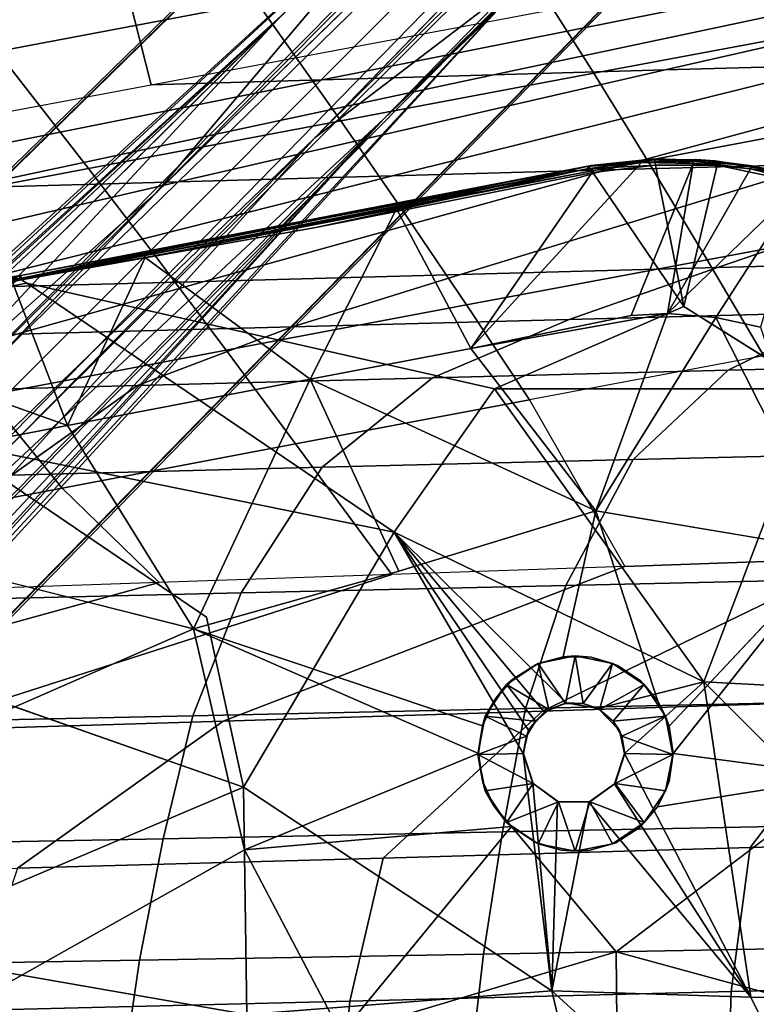
# Model space of a CAD drawing. Units: inches. Extents: x -12.4 to 14.7, y -14 to 12.2.
# Drawn here: x 4.1 to 5.9, y 2.5 to 5 of the extents above; entities that cross this region are included whole.
import ezdxf

# ---------------------------------------------------------------- set-up
doc = ezdxf.new("R2010")
doc.units = ezdxf.units.IN
doc.header["$MEASUREMENT"] = 0
for name, color, linetype in [('SEAT-BASE', 5, 'Continuous'), ('SEAT-FABRIC', 5, 'Continuous'), ('SEAT-SHELL', 5, 'Continuous')]:
    doc.layers.add(name, color=color, linetype=linetype)

msp = doc.modelspace()

# ---------------------------------------------------------------- linework, layer by layer
at = {"layer": 'SEAT-BASE'}
for points in [[(0.6906, 1.3407, 9.5401), (0.6819, 1.3161, 9.3577), (8.764, 9.2191, 2.5425)], [(0.7977, 1.433, 9.6513), (0.6906, 1.3407, 9.5401), (8.764, 9.2191, 2.5425)], [(5.1024, 5.3691, 6.474), (0.7977, 1.433, 9.6513), (8.764, 9.2191, 2.5425)], [(4.4122, 4.5526, 7.2389), (5.1024, 5.3691, 6.474), (9.0494, 9.223, 2.9076)], [(9.0494, 9.223, 2.9076), (9.1423, 9.1519, 2.9352), (4.4122, 4.5526, 7.2389)], [(9.1423, 9.1519, 2.9352), (9.2134, 9.059, 2.9076), (4.813, 4.6915, 6.9881)], [(5.3608, 5.1089, 6.4717), (4.813, 4.6915, 6.9881), (9.2134, 9.059, 2.9076)], [(8.8312, 8.8408, 2.1499), (8.7601, 8.9337, 2.1775), (3.1163, 3.2618, 6.8591)], [(4.7282, 4.9993, 5.5351), (3.1163, 3.2618, 6.8591), (8.7601, 8.9337, 2.1775)], [(2.8596, 2.8687, 7.1069), (8.8312, 8.8408, 2.1499), (3.1163, 3.2618, 6.8591)], [(8.8312, 8.8408, 2.1499), (2.8596, 2.8687, 7.1069), (3.1958, 3.0708, 6.9046)], [(8.9241, 8.7697, 2.1775), (8.8312, 8.8408, 2.1499), (3.1958, 3.0708, 6.9046)], [(4.9866, 4.7391, 5.5327), (1.3065, 0.6915, 9.3577), (9.2094, 8.7737, 2.5425)], [(1.3065, 0.6915, 9.3577), (1.3557, 0.7263, 9.4637), (9.2094, 8.7737, 2.5425)], [(1.3557, 0.7263, 9.4637), (1.4233, 0.8073, 9.6513), (9.2094, 8.7737, 2.5425)], [(9.2094, 8.7737, 2.5425), (1.4233, 0.8073, 9.6513), (5.3608, 5.1089, 6.4717)], [(3.1958, 3.0708, 6.9046), (4.9866, 4.7391, 5.5327), (8.9241, 8.7697, 2.1775)], [(9.2094, 8.7737, 2.5425), (9.1366, 8.732, 2.398), (4.9866, 4.7391, 5.5327)], [(9.0342, 8.7289, 2.2649), (8.9241, 8.7697, 2.1775), (4.9866, 4.7391, 5.5327)], [(9.1366, 8.732, 2.398), (9.0342, 8.7289, 2.2649), (4.9866, 4.7391, 5.5327)], [(0.8793, 1.4674, 9.7977), (0.7977, 1.433, 9.6513), (5.1024, 5.3691, 6.474)], [(5.1024, 5.3691, 6.474), (3.1203, 3.4102, 8.2891), (0.8793, 1.4674, 9.7977)], [(3.1203, 3.4102, 8.2891), (5.1024, 5.3691, 6.474), (4.4122, 4.5526, 7.2389)], [(1.4233, 0.8073, 9.6513), (1.4578, 0.8889, 9.7977), (5.3608, 5.1089, 6.4717)], [(3.4019, 3.1265, 8.2865), (5.3608, 5.1089, 6.4717), (1.4578, 0.8889, 9.7977)], [(4.813, 4.6915, 6.9881), (5.3608, 5.1089, 6.4717), (3.4019, 3.1265, 8.2865)], [(0.6554, 1.2578, 9.2507), (0.6359, 1.1556, 9.0972), (4.7282, 4.9993, 5.5351)], [(2.6959, 2.9906, 7.224), (4.7282, 4.9993, 5.5351), (0.6359, 1.1556, 9.0972)], [(0.6819, 1.3161, 9.3577), (0.6554, 1.2578, 9.2507), (4.7282, 4.9993, 5.5351)], [(3.1163, 3.2618, 6.8591), (4.7282, 4.9993, 5.5351), (2.6959, 2.9906, 7.224)], [(1.146, 0.6455, 9.0972), (1.2482, 0.665, 9.2507), (4.9866, 4.7391, 5.5327)], [(4.9866, 4.7391, 5.5327), (2.9776, 2.7069, 7.2213), (1.146, 0.6455, 9.0972)], [(1.2482, 0.665, 9.2507), (1.3065, 0.6915, 9.3577), (4.9866, 4.7391, 5.5327)], [(2.9776, 2.7069, 7.2213), (4.9866, 4.7391, 5.5327), (3.1958, 3.0708, 6.9046)], [(1.396, 1.2393, 10.162), (1.3233, 1.3333, 10.1838), (4.813, 4.6915, 6.9881)], [(4.813, 4.6915, 6.9881), (3.4019, 3.1265, 8.2865), (1.396, 1.2393, 10.162)], [(5.4989, 4.6189, 16.6661), (5.0181, 4.512, 16.5811), (4.0685, 4.3364, 16.4465)], [(5.4989, 4.6189, 16.6661), (4.0685, 4.3364, 16.4465), (4.5739, 4.4404, 16.538)], [(5.5094, 4.6208, 16.7127), (4.0709, 4.3435, 16.509), (5.4992, 4.6129, 16.7244)], [(5.4989, 4.6189, 16.6661), (4.0709, 4.3435, 16.509), (5.5094, 4.6208, 16.7127)], [(4.0709, 4.3435, 16.509), (5.4989, 4.6189, 16.6661), (4.5739, 4.4404, 16.538)], [(5.0181, 4.512, 16.5811), (5.4989, 4.6189, 16.6661), (5.5152, 4.6088, 16.6481)], [(5.5152, 4.6088, 16.6481), (5.6364, 4.6289, 16.6652), (5.2059, 4.1596, 16.4528)], [(5.5094, 4.6208, 16.7127), (5.6445, 4.6357, 16.6815), (5.4989, 4.6189, 16.6661)], [(5.6364, 4.6289, 16.6652), (5.4989, 4.6189, 16.6661), (5.6445, 4.6357, 16.6815)], [(5.4989, 4.6189, 16.6661), (5.6364, 4.6289, 16.6652), (5.5152, 4.6088, 16.6481)], [(5.4992, 4.6129, 16.7244), (5.6715, 4.6219, 16.7492), (5.6699, 4.6352, 16.7386)], [(5.5094, 4.6208, 16.7127), (5.4992, 4.6129, 16.7244), (5.6699, 4.6352, 16.7386)], [(5.4992, 4.6129, 16.7244), (5.5138, 4.6035, 16.731), (5.6715, 4.6219, 16.7492)], [(5.6716, 4.6378, 16.7288), (5.6445, 4.6357, 16.6815), (5.5094, 4.6208, 16.7127)], [(5.6716, 4.6378, 16.7288), (5.5094, 4.6208, 16.7127), (5.6699, 4.6352, 16.7386)], [(5.5138, 4.6035, 16.731), (5.7432, 4.2654, 16.7223), (5.6715, 4.6219, 16.7492)], [(5.7666, 4.6263, 16.677), (5.702, 4.2478, 16.5181), (5.6105, 4.2426, 16.5088)], [(5.774, 4.6366, 16.6934), (5.7672, 4.6324, 16.6818), (5.6364, 4.6289, 16.6652)], [(5.6445, 4.6357, 16.6815), (5.774, 4.6366, 16.6934), (5.6364, 4.6289, 16.6652)], [(5.7672, 4.6324, 16.6818), (5.7666, 4.6263, 16.677), (5.6364, 4.6289, 16.6652)], [(5.6716, 4.6378, 16.7288), (5.8222, 4.6328, 16.7457), (5.6445, 4.6357, 16.6815)], [(5.8092, 4.6338, 16.7047), (5.774, 4.6366, 16.6934), (5.6445, 4.6357, 16.6815)], [(5.8222, 4.6328, 16.7457), (5.8092, 4.6338, 16.7047), (5.6445, 4.6357, 16.6815)], [(5.6699, 4.6352, 16.7386), (5.8222, 4.6328, 16.7457), (5.6716, 4.6378, 16.7288)], [(5.6699, 4.6352, 16.7386), (5.8269, 4.6216, 16.7631), (5.8222, 4.6328, 16.7457)], [(5.6699, 4.6352, 16.7386), (5.6715, 4.6219, 16.7492), (5.8269, 4.6216, 16.7631)], [(5.6715, 4.6219, 16.7492), (5.7432, 4.2654, 16.7223), (5.8269, 4.6216, 16.7631)], [(5.702, 4.2478, 16.5181), (5.7666, 4.6263, 16.677), (5.9113, 4.6129, 16.6906)], [(5.7672, 4.6324, 16.6818), (5.9113, 4.6129, 16.6906), (5.7666, 4.6263, 16.677)], [(5.774, 4.6366, 16.6934), (5.9157, 4.6203, 16.7051), (5.7672, 4.6324, 16.6818)], [(5.9157, 4.6203, 16.7051), (5.9113, 4.6129, 16.6906), (5.7672, 4.6324, 16.6818)], [(5.774, 4.6366, 16.6934), (5.8092, 4.6338, 16.7047), (5.9157, 4.6203, 16.7051)], [(5.9608, 4.6109, 16.7538), (5.959, 4.6114, 16.7127), (5.8092, 4.6338, 16.7047)], [(5.8222, 4.6328, 16.7457), (5.9608, 4.6109, 16.7538), (5.8092, 4.6338, 16.7047)], [(5.959, 4.6114, 16.7127), (5.9157, 4.6203, 16.7051), (5.8092, 4.6338, 16.7047)], [(5.8222, 4.6328, 16.7457), (5.8269, 4.6216, 16.7631), (5.9856, 4.604, 16.7644)], [(5.8222, 4.6328, 16.7457), (5.9856, 4.604, 16.7644), (5.9608, 4.6109, 16.7538)], [(5.8269, 4.6216, 16.7631), (5.9831, 4.5894, 16.7768), (5.9856, 4.604, 16.7644)], [(5.9157, 4.6203, 16.7051), (6.0727, 4.5806, 16.7161), (5.9113, 4.6129, 16.6906)], [(5.9157, 4.6203, 16.7051), (5.959, 4.6114, 16.7127), (6.0727, 4.5806, 16.7161)], [(4.0709, 4.3435, 16.509), (4.0724, 4.3331, 16.5247), (5.4992, 4.6129, 16.7244)], [(4.0724, 4.3331, 16.5247), (4.8146, 4.4649, 16.6365), (5.4992, 4.6129, 16.7244)], [(4.8146, 4.4649, 16.6365), (5.5138, 4.6035, 16.731), (5.4992, 4.6129, 16.7244)], [(5.2059, 4.1596, 16.4528), (5.0181, 4.512, 16.5811), (5.5152, 4.6088, 16.6481)], [(5.9113, 4.6129, 16.6906), (6.0439, 4.579, 16.6986), (5.702, 4.2478, 16.5181)], [(6.0727, 4.5806, 16.7161), (6.0693, 4.5772, 16.7051), (5.9113, 4.6129, 16.6906)], [(6.0693, 4.5772, 16.7051), (6.0439, 4.579, 16.6986), (5.9113, 4.6129, 16.6906)], [(6.0439, 4.579, 16.6986), (5.8243, 4.238, 16.5296), (5.702, 4.2478, 16.5181)], [(6.0439, 4.579, 16.6986), (5.9364, 4.214, 16.5389), (5.8243, 4.238, 16.5296)], [(1.3233, 1.3333, 10.1838), (1.2297, 1.4056, 10.162), (4.4122, 4.5526, 7.2389)], [(3.1203, 3.4102, 8.2891), (4.4122, 4.5526, 7.2389), (1.2297, 1.4056, 10.162)], [(4.3848, 4.3894, 16.4895), (4.0685, 4.3364, 16.4465), (5.0181, 4.512, 16.5811)], [(5.0181, 4.512, 16.5811), (4.8003, 4.0829, 16.396), (4.3848, 4.3894, 16.4895)], [(5.0181, 4.512, 16.5811), (5.2059, 4.1596, 16.4528), (4.8003, 4.0829, 16.396)], [(4.0665, 4.3432, 16.4587), (4.0709, 4.3435, 16.509), (4.5739, 4.4404, 16.538)], [(4.0665, 4.3432, 16.4587), (4.5739, 4.4404, 16.538), (4.0685, 4.3364, 16.4465)], [(4.189, 3.9657, 16.3061), (4.3848, 4.3894, 16.4895), (4.8003, 4.0829, 16.396)], [(3.1162, 4.1534, 16.3734), (4.0724, 4.3331, 16.5247), (4.0541, 4.3387, 16.5156)], [(3.1162, 4.1534, 16.3734), (3.3549, 4.1901, 16.4153), (4.0724, 4.3331, 16.5247)], [(4.0857, 4.3242, 16.5282), (4.0724, 4.3331, 16.5247), (3.3549, 4.1901, 16.4153)], [(4.0665, 4.3432, 16.4587), (4.0685, 4.3364, 16.4465), (4.0429, 4.3349, 16.4441)], [(4.0508, 4.3242, 16.4379), (4.0429, 4.3349, 16.4441), (4.0685, 4.3364, 16.4465)], [(4.0724, 4.3331, 16.5247), (4.0709, 4.3435, 16.509), (4.0541, 4.3387, 16.5156)], [(5.2653, 4.0583, 16.6492), (4.0857, 4.3242, 16.5282), (5.0125, 3.6967, 16.5859)], [(5.702, 4.2478, 16.5181), (5.5211, 3.7509, 16.4521), (5.2059, 4.1596, 16.4528)], [(5.6105, 4.2426, 16.5088), (5.702, 4.2478, 16.5181), (5.2059, 4.1596, 16.4528)], [(5.7432, 4.2654, 16.7223), (5.2653, 4.0583, 16.6492), (6.0741, 4.0583, 16.7365)], [(5.8243, 4.238, 16.5296), (5.5211, 3.7509, 16.4521), (5.702, 4.2478, 16.5181)], [(5.5211, 3.7509, 16.4521), (5.8243, 4.238, 16.5296), (6.1219, 3.6496, 16.5085)], [(5.9364, 4.214, 16.5389), (6.1219, 3.6496, 16.5085), (5.8243, 4.238, 16.5296)], [(4.189, 3.9657, 16.3061), (3.2169, 3.7784, 16.1542), (3.4754, 4.2194, 16.3519)], [(4.8003, 4.0829, 16.396), (5.2059, 4.1596, 16.4528), (5.5211, 3.7509, 16.4521)], [(4.5065, 3.4533, 16.301), (4.189, 3.9657, 16.3061), (4.8003, 4.0829, 16.396)], [(4.5065, 3.4533, 16.301), (4.8003, 4.0829, 16.396), (5.0242, 3.5987, 16.3804)], [(5.5211, 3.7509, 16.4521), (5.0242, 3.5987, 16.3804), (4.8003, 4.0829, 16.396)], [(5.2653, 4.0583, 16.6492), (5.0125, 3.6967, 16.5859), (5.7933, 3.3192, 16.6476)], [(6.0741, 4.0583, 16.7365), (5.2653, 4.0583, 16.6492), (5.7933, 3.3192, 16.6476)], [(6.0741, 4.0583, 16.7365), (5.7933, 3.3192, 16.6476), (6.4888, 3.2828, 16.7147)], [(3.2169, 3.7784, 16.1542), (4.189, 3.9657, 16.3061), (4.5065, 3.4533, 16.301)], [(5.4463, 3.2668, 16.6038), (5.0125, 3.6967, 16.5859), (5.3918, 3.243, 16.5955)], [(5.3512, 3.1974, 16.5872), (5.0125, 3.6967, 16.5859), (5.3382, 3.1386, 16.5814)], [(5.3918, 3.243, 16.5955), (5.0125, 3.6967, 16.5859), (5.3512, 3.1974, 16.5872)], [(5.7062, 3.2082, 16.431), (6.1219, 3.6496, 16.5085), (5.7164, 3.1386, 16.4272)], [(6.1539, 3.0806, 16.4712), (5.7164, 3.1386, 16.4272), (6.1219, 3.6496, 16.5085)], [(4.5065, 3.4533, 16.301), (5.2256, 3.1386, 16.3687), (4.6347, 2.8964, 16.276)], [(5.2256, 3.1386, 16.3687), (4.5065, 3.4533, 16.301), (5.2356, 3.2084, 16.3751)], [(3.6301, 3.4057, 16.3772), (3.6767, 2.6488, 16.3247), (4.6329, 3.0541, 16.4861)], [(5.3711, 3.3636, 16.4034), (5.4389, 3.3826, 16.4129), (5.3754, 3.3659, 16.4526)], [(5.4695, 3.3847, 16.4551), (5.3754, 3.3659, 16.4526), (5.4389, 3.3826, 16.4129)], [(5.3754, 3.3659, 16.4526), (5.4695, 3.3847, 16.4551), (5.4444, 3.2646, 16.5637)], [(5.4389, 3.3826, 16.4129), (5.5091, 3.3816, 16.4211), (5.4695, 3.3847, 16.4551)], [(5.4889, 3.2646, 16.5649), (5.4444, 3.2646, 16.5637), (5.4695, 3.3847, 16.4551)], [(5.5636, 3.3659, 16.4576), (5.4695, 3.3847, 16.4551), (5.5091, 3.3816, 16.4211)], [(5.4695, 3.3847, 16.4551), (5.5636, 3.3659, 16.4576), (5.4889, 3.2646, 16.5649)], [(5.5091, 3.3816, 16.4211), (5.5758, 3.3609, 16.4273), (5.5636, 3.3659, 16.4576)], [(5.3754, 3.3659, 16.4526), (5.2956, 3.3126, 16.4505), (5.3711, 3.3636, 16.4034)], [(5.2956, 3.3126, 16.4505), (5.3754, 3.3659, 16.4526), (5.4027, 3.2494, 16.5626)], [(5.3115, 3.3259, 16.3933), (5.3711, 3.3636, 16.4034), (5.2956, 3.3126, 16.4505)], [(5.4444, 3.2646, 16.5637), (5.4027, 3.2494, 16.5626), (5.3754, 3.3659, 16.4526)], [(5.5306, 3.2494, 16.566), (5.4889, 3.2646, 16.5649), (5.5636, 3.3659, 16.4576)], [(5.5636, 3.3659, 16.4576), (5.6434, 3.3126, 16.4596), (5.5306, 3.2494, 16.566)], [(5.6434, 3.3126, 16.4596), (5.5636, 3.3659, 16.4576), (5.6332, 3.3229, 16.4311)], [(5.5758, 3.3609, 16.4273), (5.6332, 3.3229, 16.4311), (5.5636, 3.3659, 16.4576)], [(5.2423, 3.2328, 16.4491), (5.2956, 3.3126, 16.4505), (5.3687, 3.2208, 16.5617)], [(5.2956, 3.3126, 16.4505), (5.2423, 3.2328, 16.4491), (5.265, 3.2726, 16.3835)], [(5.265, 3.2726, 16.3835), (5.3115, 3.3259, 16.3933), (5.2956, 3.3126, 16.4505)], [(5.4027, 3.2494, 16.5626), (5.3687, 3.2208, 16.5617), (5.2956, 3.3126, 16.4505)], [(5.5646, 3.2208, 16.5669), (5.5306, 3.2494, 16.566), (5.6434, 3.3126, 16.4596)], [(5.6434, 3.3126, 16.4596), (5.6968, 3.2328, 16.461), (5.5646, 3.2208, 16.5669)], [(5.7933, 3.3192, 16.6476), (5.5934, 3.1386, 16.6117), (5.9125, 2.5249, 16.6091)], [(5.6332, 3.3229, 16.4311), (5.6775, 3.2711, 16.4323), (5.6434, 3.3126, 16.4596)], [(5.6968, 3.2328, 16.461), (5.6434, 3.3126, 16.4596), (5.6775, 3.2711, 16.4323)], [(6.4888, 3.2828, 16.7147), (5.7933, 3.3192, 16.6476), (6.5998, 2.5143, 16.6784)], [(5.7933, 3.3192, 16.6476), (5.9125, 2.5249, 16.6091), (6.5998, 2.5143, 16.6784)], [(5.2356, 3.2084, 16.3751), (5.265, 3.2726, 16.3835), (5.2423, 3.2328, 16.4491)], [(5.4463, 3.2668, 16.6038), (5.3918, 3.243, 16.5955), (5.4027, 3.2494, 16.5626)], [(5.4027, 3.2494, 16.5626), (5.4444, 3.2646, 16.5637), (5.4463, 3.2668, 16.6038)], [(5.4444, 3.2646, 16.5637), (5.4889, 3.2646, 16.5649), (5.4463, 3.2668, 16.6038)], [(5.5268, 3.2527, 16.6122), (5.4463, 3.2668, 16.6038), (5.4889, 3.2646, 16.5649)], [(5.4889, 3.2646, 16.5649), (5.5306, 3.2494, 16.566), (5.5268, 3.2527, 16.6122)], [(5.5306, 3.2494, 16.566), (5.5646, 3.2208, 16.5669), (5.5268, 3.2527, 16.6122)], [(5.5807, 3.1965, 16.6144), (5.5268, 3.2527, 16.6122), (5.5646, 3.2208, 16.5669)], [(5.6775, 3.2711, 16.4323), (5.7062, 3.2082, 16.431), (5.6968, 3.2328, 16.461)], [(5.2236, 3.1367, 16.4492), (5.2423, 3.2328, 16.4491), (5.3465, 3.1824, 16.5612)], [(5.2423, 3.2328, 16.4491), (5.2236, 3.1367, 16.4492), (5.2356, 3.2084, 16.3751)], [(5.3687, 3.2208, 16.5617), (5.3465, 3.1824, 16.5612), (5.2423, 3.2328, 16.4491)], [(5.3918, 3.243, 16.5955), (5.3512, 3.1974, 16.5872), (5.3687, 3.2208, 16.5617)], [(5.3687, 3.2208, 16.5617), (5.4027, 3.2494, 16.5626), (5.3918, 3.243, 16.5955)], [(5.5868, 3.1824, 16.5675), (5.5646, 3.2208, 16.5669), (5.6968, 3.2328, 16.461)], [(5.6968, 3.2328, 16.461), (5.7154, 3.1367, 16.4621), (5.5868, 3.1824, 16.5675)], [(5.7154, 3.1367, 16.4621), (5.6968, 3.2328, 16.461), (5.7062, 3.2082, 16.431)], [(5.2236, 3.1367, 16.4492), (5.2256, 3.1386, 16.3687), (5.2356, 3.2084, 16.3751)], [(5.3465, 3.1824, 16.5612), (5.3687, 3.2208, 16.5617), (5.3512, 3.1974, 16.5872)], [(5.5646, 3.2208, 16.5669), (5.5868, 3.1824, 16.5675), (5.5807, 3.1965, 16.6144)], [(5.7164, 3.1386, 16.4272), (5.7154, 3.1367, 16.4621), (5.7062, 3.2082, 16.431)], [(5.3387, 3.1386, 16.561), (5.2236, 3.1367, 16.4492), (5.3465, 3.1824, 16.5612)], [(5.3512, 3.1974, 16.5872), (5.3382, 3.1386, 16.5814), (5.3465, 3.1824, 16.5612)], [(5.3387, 3.1386, 16.561), (5.3465, 3.1824, 16.5612), (5.3382, 3.1386, 16.5814)], [(5.5934, 3.1386, 16.6117), (5.5807, 3.1965, 16.6144), (5.5868, 3.1824, 16.5675)], [(5.5868, 3.1824, 16.5675), (5.5946, 3.1386, 16.5677), (5.5934, 3.1386, 16.6117)], [(5.7154, 3.1367, 16.4621), (5.5946, 3.1386, 16.5677), (5.5868, 3.1824, 16.5675)], [(5.3387, 3.1386, 16.561), (5.3632, 3.0634, 16.5616), (5.2236, 3.1367, 16.4492)], [(5.2256, 3.1386, 16.3687), (5.2236, 3.1367, 16.4492), (5.2356, 3.0696, 16.365)], [(5.2236, 3.1367, 16.4492), (5.2423, 3.0444, 16.4491), (5.2356, 3.0696, 16.365)], [(5.3632, 3.0634, 16.5616), (5.2423, 3.0444, 16.4491), (5.2236, 3.1367, 16.4492)], [(5.3382, 3.1386, 16.5814), (5.4101, 2.541, 16.5505), (5.3623, 3.064, 16.5789)], [(5.3382, 3.1386, 16.5814), (5.3623, 3.064, 16.5789), (5.3387, 3.1386, 16.561)], [(5.3632, 3.0634, 16.5616), (5.3387, 3.1386, 16.561), (5.3623, 3.064, 16.5789)], [(5.5687, 3.0627, 16.6035), (5.9125, 2.5249, 16.6091), (5.5934, 3.1386, 16.6117)], [(5.5687, 3.0627, 16.6035), (5.5934, 3.1386, 16.6117), (5.5946, 3.1386, 16.5677)], [(5.5946, 3.1386, 16.5677), (5.5701, 3.0634, 16.567), (5.5687, 3.0627, 16.6035)], [(5.5701, 3.0634, 16.567), (5.5946, 3.1386, 16.5677), (5.7154, 3.1367, 16.4621)], [(5.7154, 3.1367, 16.4621), (5.6968, 3.0444, 16.461), (5.5701, 3.0634, 16.567)], [(5.6968, 3.0444, 16.461), (5.7154, 3.1367, 16.4621), (5.7064, 3.0689, 16.4212)], [(5.7154, 3.1367, 16.4621), (5.7164, 3.1386, 16.4272), (5.7064, 3.0689, 16.4212)], [(5.5721, 2.6386, 16.3779), (6.1539, 3.0806, 16.4712), (6.25, 2.4544, 16.4435)], [(4.6329, 3.0541, 16.4861), (3.6767, 2.6488, 16.3247), (4.6406, 2.4808, 16.4481)], [(5.4101, 2.541, 16.5505), (4.6329, 3.0541, 16.4861), (4.6406, 2.4808, 16.4481)], [(5.2641, 3.0067, 16.3641), (5.2356, 3.0696, 16.365), (5.2423, 3.0444, 16.4491)], [(5.2956, 2.9646, 16.4505), (5.2423, 3.0444, 16.4491), (5.3632, 3.0634, 16.5616)], [(5.3632, 3.0634, 16.5616), (5.4271, 3.0169, 16.5633), (5.2956, 2.9646, 16.4505)], [(5.3623, 3.064, 16.5789), (5.4101, 2.541, 16.5505), (5.4245, 3.0176, 16.5832)], [(5.5037, 3.0164, 16.5926), (5.9125, 2.5249, 16.6091), (5.5687, 3.0627, 16.6035)], [(5.5062, 3.0169, 16.5653), (5.5701, 3.0634, 16.567), (5.6434, 2.9646, 16.4596)], [(5.6968, 3.0444, 16.461), (5.6434, 2.9646, 16.4596), (5.5701, 3.0634, 16.567)], [(5.7064, 3.0689, 16.4212), (5.6771, 3.0047, 16.4135), (5.6968, 3.0444, 16.461)], [(5.2423, 3.0444, 16.4491), (5.2956, 2.9646, 16.4505), (5.2641, 3.0067, 16.3641)], [(5.6434, 2.9646, 16.4596), (5.6968, 3.0444, 16.461), (5.6771, 3.0047, 16.4135)], [(5.3085, 2.9545, 16.3659), (5.2641, 3.0067, 16.3641), (5.2956, 2.9646, 16.4505)], [(5.3754, 2.9113, 16.4526), (5.2956, 2.9646, 16.4505), (5.4271, 3.0169, 16.5633)], [(5.4695, 2.8926, 16.4551), (5.3754, 2.9113, 16.4526), (5.4271, 3.0169, 16.5633)], [(5.4245, 3.0176, 16.5832), (5.4101, 2.541, 16.5505), (5.5037, 3.0164, 16.5926)], [(5.9125, 2.5249, 16.6091), (5.5037, 3.0164, 16.5926), (5.4101, 2.541, 16.5505)], [(5.4271, 3.0169, 16.5633), (5.5062, 3.0169, 16.5653), (5.4695, 2.8926, 16.4551)], [(5.5636, 2.9113, 16.4576), (5.4695, 2.8926, 16.4551), (5.5062, 3.0169, 16.5653)], [(5.6434, 2.9646, 16.4596), (5.5636, 2.9113, 16.4576), (5.5062, 3.0169, 16.5653)], [(5.6771, 3.0047, 16.4135), (5.6308, 2.9516, 16.4045), (5.6434, 2.9646, 16.4596)], [(4.6347, 2.8964, 16.276), (5.3085, 2.9545, 16.3659), (4.8789, 2.4323, 16.2778)], [(4.8789, 2.4323, 16.2778), (5.3085, 2.9545, 16.3659), (5.5721, 2.6386, 16.3779)], [(5.2956, 2.9646, 16.4505), (5.3754, 2.9113, 16.4526), (5.3665, 2.9162, 16.3705)], [(5.3665, 2.9162, 16.3705), (5.3085, 2.9545, 16.3659), (5.2956, 2.9646, 16.4505)], [(5.5636, 2.9113, 16.4576), (5.6434, 2.9646, 16.4596), (5.6308, 2.9516, 16.4045)], [(5.6308, 2.9516, 16.4045), (5.5713, 2.9139, 16.395), (5.5636, 2.9113, 16.4576)], [(5.4334, 2.8955, 16.3773), (5.3665, 2.9162, 16.3705), (5.3754, 2.9113, 16.4526)], [(5.3754, 2.9113, 16.4526), (5.4695, 2.8926, 16.4551), (5.4334, 2.8955, 16.3773)], [(5.4695, 2.8926, 16.4551), (5.5636, 2.9113, 16.4576), (5.5036, 2.8947, 16.3857)], [(5.5713, 2.9139, 16.395), (5.5036, 2.8947, 16.3857), (5.5636, 2.9113, 16.4576)], [(4.8789, 2.4323, 16.2778), (3.8035, 2.4286, 16.1302), (4.6347, 2.8964, 16.276)], [(5.5036, 2.8947, 16.3857), (5.4334, 2.8955, 16.3773), (5.4695, 2.8926, 16.4551)], [(3.6767, 2.6488, 16.3247), (3.8984, 1.7611, 16.307), (4.6406, 2.4808, 16.4481)], [(5.5721, 2.6386, 16.3779), (5.5772, 2.1125, 16.3499), (4.8789, 2.4323, 16.2778)], [(6.25, 2.4544, 16.4435), (5.5772, 2.1125, 16.3499), (5.5721, 2.6386, 16.3779)], [(5.4101, 2.541, 16.5505), (4.6406, 2.4808, 16.4481), (5.6044, 1.7177, 16.5344)], [(5.4101, 2.541, 16.5505), (5.6044, 1.7177, 16.5344), (6.3033, 1.727, 16.6143)], [(5.9125, 2.5249, 16.6091), (5.4101, 2.541, 16.5505), (6.3033, 1.727, 16.6143)], [(6.5998, 2.5143, 16.6784), (5.9125, 2.5249, 16.6091), (6.3033, 1.727, 16.6143)]]:
    msp.add_3dface(points, dxfattribs=at)
for points, invisible_edges in [([(8.764, 9.2191, 2.5425), (0.6819, 1.3161, 9.3577), (4.7282, 4.9993, 5.5351)], 12), ([(1.3233, 1.3333, 10.1838), (4.4122, 4.5526, 7.2389), (9.1423, 9.1519, 2.9352)], 12), ([(4.813, 4.6915, 6.9881), (1.3233, 1.3333, 10.1838), (9.1423, 9.1519, 2.9352)], 2), ([(5.2059, 4.1596, 16.4528), (5.6364, 4.6289, 16.6652), (5.6105, 4.2426, 16.5088)], 2), ([(5.6364, 4.6289, 16.6652), (5.7666, 4.6263, 16.677), (5.6105, 4.2426, 16.5088)], 12), ([(5.8269, 4.6216, 16.7631), (5.7432, 4.2654, 16.7223), (5.9831, 4.5894, 16.7768)], 2), ([(4.8146, 4.4649, 16.6365), (5.2653, 4.0583, 16.6492), (5.5138, 4.6035, 16.731)], 3), ([(5.7432, 4.2654, 16.7223), (5.5138, 4.6035, 16.731), (5.2653, 4.0583, 16.6492)], 2), ([(6.0741, 4.0583, 16.7365), (5.9831, 4.5894, 16.7768), (5.7432, 4.2654, 16.7223)], 3), ([(4.0857, 4.3242, 16.5282), (4.8146, 4.4649, 16.6365), (4.0724, 4.3331, 16.5247)], 1), ([(5.2653, 4.0583, 16.6492), (4.8146, 4.4649, 16.6365), (4.0857, 4.3242, 16.5282)], 3), ([(4.189, 3.9657, 16.3061), (4.0508, 4.3242, 16.4379), (4.3848, 4.3894, 16.4895)], 2), ([(4.3848, 4.3894, 16.4895), (4.0508, 4.3242, 16.4379), (4.0685, 4.3364, 16.4465)], 1), ([(4.0857, 4.3242, 16.5282), (3.3549, 4.1901, 16.4153), (3.889, 3.9241, 16.4606)], 14), ([(4.189, 3.9657, 16.3061), (3.4754, 4.2194, 16.3519), (4.0508, 4.3242, 16.4379)], 2), ([(4.0857, 4.3242, 16.5282), (3.889, 3.9241, 16.4606), (5.0125, 3.6967, 16.5859)], 1), ([(4.0709, 4.3435, 16.509), (4.0665, 4.3432, 16.4587), (4.044, 4.3404, 16.5051)], 12), ([(4.044, 4.3404, 16.5051), (4.0541, 4.3387, 16.5156), (4.0709, 4.3435, 16.509)], 12), ([(3.889, 3.9241, 16.4606), (3.6301, 3.4057, 16.3772), (4.539, 3.4825, 16.5075)], 2), ([(5.0125, 3.6967, 16.5859), (3.889, 3.9241, 16.4606), (4.539, 3.4825, 16.5075)], 12), ([(3.4061, 3.468, 16.1518), (3.2169, 3.7784, 16.1542), (4.5065, 3.4533, 16.301)], 12), ([(5.5211, 3.7509, 16.4521), (5.4389, 3.3826, 16.4129), (5.0242, 3.5987, 16.3804)], 2), ([(5.4389, 3.3826, 16.4129), (5.5211, 3.7509, 16.4521), (5.5091, 3.3816, 16.4211)], 2), ([(5.5091, 3.3816, 16.4211), (5.5211, 3.7509, 16.4521), (5.5758, 3.3609, 16.4273)], 3), ([(5.6332, 3.3229, 16.4311), (5.5211, 3.7509, 16.4521), (5.6775, 3.2711, 16.4323)], 1), ([(5.5758, 3.3609, 16.4273), (5.5211, 3.7509, 16.4521), (5.6332, 3.3229, 16.4311)], 3), ([(6.1219, 3.6496, 16.5085), (5.6775, 3.2711, 16.4323), (5.5211, 3.7509, 16.4521)], 1), ([(4.6329, 3.0541, 16.4861), (5.0125, 3.6967, 16.5859), (4.539, 3.4825, 16.5075)], 2), ([(5.0125, 3.6967, 16.5859), (4.6329, 3.0541, 16.4861), (5.3382, 3.1386, 16.5814)], 2), ([(5.0125, 3.6967, 16.5859), (5.4463, 3.2668, 16.6038), (5.7933, 3.3192, 16.6476)], 2), ([(5.6775, 3.2711, 16.4323), (6.1219, 3.6496, 16.5085), (5.7062, 3.2082, 16.431)], 1), ([(5.0242, 3.5987, 16.3804), (5.265, 3.2726, 16.3835), (4.5065, 3.4533, 16.301)], 3), ([(5.3115, 3.3259, 16.3933), (5.0242, 3.5987, 16.3804), (5.3711, 3.3636, 16.4034)], 3), ([(5.3711, 3.3636, 16.4034), (5.0242, 3.5987, 16.3804), (5.4389, 3.3826, 16.4129)], 3), ([(5.265, 3.2726, 16.3835), (5.0242, 3.5987, 16.3804), (5.3115, 3.3259, 16.3933)], 3), ([(4.6329, 3.0541, 16.4861), (4.539, 3.4825, 16.5075), (3.6301, 3.4057, 16.3772)], 2), ([(3.4453, 2.9897, 16.1177), (3.4061, 3.468, 16.1518), (4.5065, 3.4533, 16.301)], 2), ([(4.5065, 3.4533, 16.301), (4.6347, 2.8964, 16.276), (3.4453, 2.9897, 16.1177)], 2), ([(5.2356, 3.2084, 16.3751), (4.5065, 3.4533, 16.301), (5.265, 3.2726, 16.3835)], 2), ([(5.5268, 3.2527, 16.6122), (5.7933, 3.3192, 16.6476), (5.4463, 3.2668, 16.6038)], 2), ([(5.5807, 3.1965, 16.6144), (5.7933, 3.3192, 16.6476), (5.5268, 3.2527, 16.6122)], 1), ([(5.5934, 3.1386, 16.6117), (5.7933, 3.3192, 16.6476), (5.5807, 3.1965, 16.6144)], 2), ([(5.4101, 2.541, 16.5505), (5.3382, 3.1386, 16.5814), (4.6329, 3.0541, 16.4861)], 2), ([(5.2356, 3.0696, 16.365), (4.6347, 2.8964, 16.276), (5.2256, 3.1386, 16.3687)], 1), ([(5.7164, 3.1386, 16.4272), (6.1539, 3.0806, 16.4712), (5.7064, 3.0689, 16.4212)], 2), ([(5.5721, 2.6386, 16.3779), (5.6308, 2.9516, 16.4045), (6.1539, 3.0806, 16.4712)], 3), ([(5.6771, 3.0047, 16.4135), (6.1539, 3.0806, 16.4712), (5.6308, 2.9516, 16.4045)], 2), ([(5.7064, 3.0689, 16.4212), (6.1539, 3.0806, 16.4712), (5.6771, 3.0047, 16.4135)], 1), ([(5.2641, 3.0067, 16.3641), (4.6347, 2.8964, 16.276), (5.2356, 3.0696, 16.365)], 3), ([(5.3623, 3.064, 16.5789), (5.4245, 3.0176, 16.5832), (5.3632, 3.0634, 16.5616)], 2), ([(5.4271, 3.0169, 16.5633), (5.3632, 3.0634, 16.5616), (5.4245, 3.0176, 16.5832)], 2), ([(5.5037, 3.0164, 16.5926), (5.5687, 3.0627, 16.6035), (5.5701, 3.0634, 16.567)], 12), ([(5.5701, 3.0634, 16.567), (5.5062, 3.0169, 16.5653), (5.5037, 3.0164, 16.5926)], 12), ([(5.3085, 2.9545, 16.3659), (4.6347, 2.8964, 16.276), (5.2641, 3.0067, 16.3641)], 2), ([(5.4245, 3.0176, 16.5832), (5.5037, 3.0164, 16.5926), (5.5062, 3.0169, 16.5653)], 12), ([(5.5062, 3.0169, 16.5653), (5.4271, 3.0169, 16.5633), (5.4245, 3.0176, 16.5832)], 12), ([(3.8035, 2.4286, 16.1302), (3.4453, 2.9897, 16.1177), (4.6347, 2.8964, 16.276)], 2), ([(5.3665, 2.9162, 16.3705), (5.5721, 2.6386, 16.3779), (5.3085, 2.9545, 16.3659)], 1), ([(5.6308, 2.9516, 16.4045), (5.5721, 2.6386, 16.3779), (5.5713, 2.9139, 16.395)], 3), ([(5.4334, 2.8955, 16.3773), (5.5721, 2.6386, 16.3779), (5.3665, 2.9162, 16.3705)], 3), ([(5.5713, 2.9139, 16.395), (5.5721, 2.6386, 16.3779), (5.5036, 2.8947, 16.3857)], 3), ([(5.5036, 2.8947, 16.3857), (5.5721, 2.6386, 16.3779), (5.4334, 2.8955, 16.3773)], 3)]:
    msp.add_3dface(points, dxfattribs=dict(at, invisible_edges=invisible_edges))
at = {"layer": 'SEAT-FABRIC'}
for points in [[(4.0111, 4.9082, 19.1406), (3.7909, 5.1755, 19.1372), (4.4643, 5.3026, 19.2611), (4.6673, 5.032, 19.2603)], [(5.5165, 4.8535, 19.366), (5.3249, 5.1556, 19.3717), (5.9843, 5.2793, 19.4715), (6.1564, 4.9735, 19.4605)], [(4.8783, 4.7336, 19.26), (4.6673, 5.032, 19.2603), (5.3249, 5.1556, 19.3717), (5.5165, 4.8535, 19.366)], [(4.2416, 4.6137, 19.1454), (4.0111, 4.9082, 19.1406), (4.6673, 5.032, 19.2603), (4.8783, 4.7336, 19.26)], [(5.6516, 4.6341, 19.3622), (5.5165, 4.8535, 19.366), (6.1564, 4.9735, 19.4605), (6.2773, 4.7513, 19.4527)], [(3.606, 4.4936, 19.0254), (3.3559, 4.7843, 19.0161), (4.0111, 4.9082, 19.1406), (4.2416, 4.6137, 19.1454)], [(5.0278, 4.5169, 19.2601), (4.8783, 4.7336, 19.26), (5.5165, 4.8535, 19.366), (5.6516, 4.6341, 19.3622)], [(5.8023, 4.3835, 19.3583), (5.6516, 4.6341, 19.3622), (6.2773, 4.7513, 19.4527), (6.4114, 4.4976, 19.4443)], [(4.4054, 4.3997, 19.1494), (4.2416, 4.6137, 19.1454), (4.8783, 4.7336, 19.26), (5.0278, 4.5169, 19.2601)], [(5.195, 4.2695, 19.2607), (5.0278, 4.5169, 19.2601), (5.6516, 4.6341, 19.3622), (5.8023, 4.3835, 19.3583)], [(3.7841, 4.2824, 19.0329), (3.606, 4.4936, 19.0254), (4.2416, 4.6137, 19.1454), (4.4054, 4.3997, 19.1494)], [(4.5891, 4.1554, 19.1545), (4.4054, 4.3997, 19.1494), (5.0278, 4.5169, 19.2601), (5.195, 4.2695, 19.2607)], [(5.9446, 4.141, 19.3554), (5.8023, 4.3835, 19.3583), (6.4114, 4.4976, 19.4443), (6.5374, 4.252, 19.4372)], [(3.9843, 4.0413, 19.0422), (3.7841, 4.2824, 19.0329), (4.4054, 4.3997, 19.1494), (4.5891, 4.1554, 19.1545)], [(5.3535, 4.03, 19.2624), (5.195, 4.2695, 19.2607), (5.8023, 4.3835, 19.3583), (5.9446, 4.141, 19.3554)], [(4.7638, 3.9191, 19.1606), (4.5891, 4.1554, 19.1545), (5.195, 4.2695, 19.2607), (5.3535, 4.03, 19.2624)], [(4.1752, 3.808, 19.0526), (3.9843, 4.0413, 19.0422), (4.5891, 4.1554, 19.1545), (4.7638, 3.9191, 19.1606)], [(5.5942, 3.6103, 19.2632), (6.1833, 3.6309, 19.3457), (5.9446, 4.141, 19.3554), (5.3535, 4.03, 19.2624)], [(3.5874, 3.6969, 18.9405), (3.3802, 3.9271, 18.9263), (3.9843, 4.0413, 19.0422), (4.1752, 3.808, 19.0526)], [(4.7638, 3.9191, 19.1606), (5.3535, 4.03, 19.2624), (5.5942, 3.6103, 19.2632), (5.0065, 3.5899, 19.1716)], [(4.1752, 3.808, 19.0526), (4.7638, 3.9191, 19.1606), (5.0065, 3.5899, 19.1716), (4.4197, 3.5697, 19.0734)], [(3.5874, 3.6969, 18.9405), (4.1752, 3.808, 19.0526), (4.4197, 3.5697, 19.0734), (3.8338, 3.55, 18.9707)], [(6.195, 3.2717, 19.322), (6.7739, 3.6516, 19.417), (6.1833, 3.6309, 19.3457), (5.3871, 3.2459, 19.2051)], [(5.3871, 3.2459, 19.2051), (6.1833, 3.6309, 19.3457), (5.5942, 3.6103, 19.2632), (4.5816, 3.2205, 19.073)], [(4.5816, 3.2205, 19.073), (5.5942, 3.6103, 19.2632), (5.0065, 3.5899, 19.1716), (3.7775, 3.1958, 18.9316)], [(3.7775, 3.1958, 18.9316), (5.0065, 3.5899, 19.1716), (4.4197, 3.5697, 19.0734), (2.9742, 3.1719, 18.7864)], [(2.9742, 3.1719, 18.7864), (4.4197, 3.5697, 19.0734), (3.8338, 3.55, 18.9707), (2.1704, 3.1493, 18.6433)], [(6.8392, 2.9284, 19.3784), (7.0057, 3.2976, 19.4178), (6.195, 3.2717, 19.322), (5.9105, 2.9017, 19.2596)], [(5.9105, 2.9017, 19.2596), (6.195, 3.2717, 19.322), (5.3871, 3.2459, 19.2051), (4.9852, 2.8753, 19.116)], [(4.9852, 2.8753, 19.116), (5.3871, 3.2459, 19.2051), (4.5816, 3.2205, 19.073), (4.0624, 2.8495, 18.9566)], [(4.0624, 2.8495, 18.9566), (4.5816, 3.2205, 19.073), (3.7775, 3.1958, 18.9316), (3.1409, 2.8247, 18.7899)], [(6.8284, 2.5636, 19.3579), (6.8392, 2.9284, 19.3784), (5.9105, 2.9017, 19.2596), (5.8626, 2.539, 19.232)], [(5.8626, 2.539, 19.232), (5.9105, 2.9017, 19.2596), (4.9852, 2.8753, 19.116), (4.9005, 2.5148, 19.0799)], [(4.9005, 2.5148, 19.0799), (4.9852, 2.8753, 19.116), (4.0624, 2.8495, 18.9566), (3.941, 2.4912, 18.912)], [(6.8397, 2.1987, 19.3425), (6.8284, 2.5636, 19.3579), (5.8626, 2.539, 19.232), (5.852, 2.177, 19.2124)], [(5.852, 2.177, 19.2124), (5.8626, 2.539, 19.232), (4.9005, 2.5148, 19.0799), (4.8682, 2.1557, 19.0554)], [(4.8682, 2.1557, 19.0554), (4.9005, 2.5148, 19.0799), (3.941, 2.4912, 18.912), (3.887, 2.1348, 18.8823)]]:
    msp.add_3dface(points, dxfattribs=at)
at = {"layer": 'SEAT-SHELL'}
for points in [[(4.3993, 4.8248, 16.827), (5.8615, 5.0995, 17.0827), (5.6682, 5.8612, 17.1458), (4.2059, 5.5865, 16.8898)], [(2.8515, 4.5357, 16.5298), (4.3993, 4.8248, 16.827), (4.2059, 5.5865, 16.8898), (2.6569, 5.297, 16.5941)], [(4.8312, 4.8373, 16.8995), (6.1937, 5.1088, 17.1276), (6.5263, 5.118, 17.1689), (5.2635, 4.8497, 16.9692)], [(5.2635, 4.8497, 16.9692), (6.5263, 5.118, 17.1689), (6.8594, 5.127, 17.206), (5.6964, 4.862, 17.0352)], [(5.6964, 4.862, 17.0352), (6.8594, 5.127, 17.206), (7.193, 5.1356, 17.2385), (6.13, 4.874, 17.0962)], [(4.3993, 4.8248, 16.827), (5.8615, 5.0995, 17.0827), (6.1937, 5.1088, 17.1276), (4.8312, 4.8373, 16.8995)], [(5.5487, 4.6099, 16.9886), (6.5645, 4.8858, 17.1511), (6.9998, 4.8972, 17.1989), (6.0902, 4.6246, 17.0673)], [(4.4686, 4.5798, 16.8125), (5.6964, 4.862, 17.0352), (6.13, 4.874, 17.0962), (5.0082, 4.5949, 16.903)], [(5.0082, 4.5949, 16.903), (6.13, 4.874, 17.0962), (6.5645, 4.8858, 17.1511), (5.5487, 4.6099, 16.9886)], [(3.3905, 4.55, 16.6241), (4.8312, 4.8373, 16.8995), (5.2635, 4.8497, 16.9692), (3.9295, 4.5648, 16.7189)], [(3.9295, 4.5648, 16.7189), (5.2635, 4.8497, 16.9692), (5.6964, 4.862, 17.0352), (4.4686, 4.5798, 16.8125)], [(2.8515, 4.5357, 16.5298), (4.3993, 4.8248, 16.827), (4.8312, 4.8373, 16.8995), (3.3905, 4.55, 16.6241)], [(5.8285, 4.3639, 17.0068), (6.6329, 4.6389, 17.1369), (7.177, 4.6526, 17.1951), (6.4785, 4.3807, 17.0958)], [(4.5332, 4.3291, 16.7981), (5.5487, 4.6099, 16.9886), (6.0902, 4.6246, 17.0673), (5.1802, 4.3466, 16.9063)], [(5.1802, 4.3466, 16.9063), (6.0902, 4.6246, 17.0673), (6.6329, 4.6389, 17.1369), (5.8285, 4.3639, 17.0068)], [(3.2409, 4.2949, 16.5708), (4.4686, 4.5798, 16.8125), (5.0082, 4.5949, 16.903), (3.8869, 4.3118, 16.6852)], [(3.8869, 4.3118, 16.6852), (5.0082, 4.5949, 16.903), (5.5487, 4.6099, 16.9886), (4.5332, 4.3291, 16.7981)], [(2.5946, 4.2785, 16.4581), (3.9295, 4.5648, 16.7189), (4.4686, 4.5798, 16.8125), (3.2409, 4.2949, 16.5708)], [(5.4537, 4.2331, 16.9389), (5.8285, 4.3639, 17.0068), (6.4785, 4.3807, 17.0958), (6.1527, 4.2511, 17.0425)], [(4.0601, 4.1963, 16.7039), (4.5332, 4.3291, 16.7981), (5.1802, 4.3466, 16.9063), (4.7564, 4.2146, 16.8247)], [(4.7564, 4.2146, 16.8247), (5.1802, 4.3466, 16.9063), (5.8285, 4.3639, 17.0068), (5.4537, 4.2331, 16.9389)], [(3.3644, 4.1783, 16.5805), (3.8869, 4.3118, 16.6852), (4.5332, 4.3291, 16.7981), (4.0601, 4.1963, 16.7039)], [(5.1094, 4.0857, 16.8709), (5.4537, 4.2331, 16.9389), (6.1527, 4.2511, 17.0425), (5.8549, 4.1048, 16.988)], [(5.8549, 4.1048, 16.988), (6.1527, 4.2511, 17.0425), (6.8538, 4.2685, 17.1306), (6.6027, 4.1233, 17.0899)], [(4.3655, 4.0665, 16.7442), (4.7564, 4.2146, 16.8247), (5.4537, 4.2331, 16.9389), (5.1094, 4.0857, 16.8709)], [(3.6223, 4.0475, 16.6127), (4.0601, 4.1963, 16.7039), (4.7564, 4.2146, 16.8247), (4.3655, 4.0665, 16.7442)], [(5.6157, 3.8798, 16.9339), (5.8549, 4.1048, 16.988), (6.6027, 4.1233, 17.0899), (6.4025, 3.8987, 17.0475)], [(4.8311, 3.8603, 16.8057), (5.1094, 4.0857, 16.8709), (5.8549, 4.1048, 16.988), (5.6157, 3.8798, 16.9339)], [(4.048, 3.8409, 16.6689), (4.3655, 4.0665, 16.7442), (5.1094, 4.0857, 16.8709), (4.8311, 3.8603, 16.8057)], [(3.2654, 3.822, 16.529), (3.6223, 4.0475, 16.6127), (4.3655, 4.0665, 16.7442), (4.048, 3.8409, 16.6689)], [(5.4452, 3.5626, 16.8801), (5.6157, 3.8798, 16.9339), (6.4025, 3.8987, 17.0475), (6.2658, 3.5812, 17.0042)], [(4.6268, 3.5435, 16.7421), (4.8311, 3.8603, 16.8057), (5.6157, 3.8798, 16.9339), (5.4452, 3.5626, 16.8801)], [(3.8097, 3.5248, 16.5968), (4.048, 3.8409, 16.6689), (4.8311, 3.8603, 16.8057), (4.6268, 3.5435, 16.7421)], [(5.3441, 3.2524, 16.8431), (5.4452, 3.5626, 16.8801), (6.2658, 3.5812, 17.0042), (6.186, 3.2704, 16.9734)], [(4.5044, 3.2342, 16.6996), (4.6268, 3.5435, 16.7421), (5.4452, 3.5626, 16.8801), (5.3441, 3.2524, 16.8431)], [(3.6659, 3.2164, 16.5491), (3.8097, 3.5248, 16.5968), (4.6268, 3.5435, 16.7421), (4.5044, 3.2342, 16.6996)], [(4.4296, 2.9242, 16.6642), (4.5044, 3.2342, 16.6996), (5.3441, 3.2524, 16.8431), (5.2854, 2.9412, 16.8125)], [(5.2854, 2.9412, 16.8125), (5.3441, 3.2524, 16.8431), (6.186, 3.2704, 16.9734), (6.1433, 2.958, 16.9474)], [(3.575, 2.9075, 16.5097), (3.6659, 3.2164, 16.5491), (4.5044, 3.2342, 16.6996), (4.4296, 2.9242, 16.6642)], [(5.2382, 2.6334, 16.7864), (5.2854, 2.9412, 16.8125), (6.1433, 2.958, 16.9474), (6.1088, 2.6489, 16.9251)], [(4.3699, 2.6177, 16.6345), (4.4296, 2.9242, 16.6642), (5.2854, 2.9412, 16.8125), (5.2382, 2.6334, 16.7864)], [(3.5025, 2.6024, 16.4769), (3.575, 2.9075, 16.5097), (4.4296, 2.9242, 16.6642), (4.3699, 2.6177, 16.6345)], [(4.3034, 2.1625, 16.5472), (4.3699, 2.6177, 16.6345), (5.2382, 2.6334, 16.7864), (5.1841, 2.1695, 16.707)], [(5.1841, 2.1695, 16.707), (5.2382, 2.6334, 16.7864), (6.1088, 2.6489, 16.9251), (6.0666, 2.1765, 16.8567)], [(3.4231, 2.1558, 16.3849), (3.5025, 2.6024, 16.4769), (4.3699, 2.6177, 16.6345), (4.3034, 2.1625, 16.5472)]]:
    msp.add_3dface(points, dxfattribs=at)

doc.saveas('drawing.dxf')
